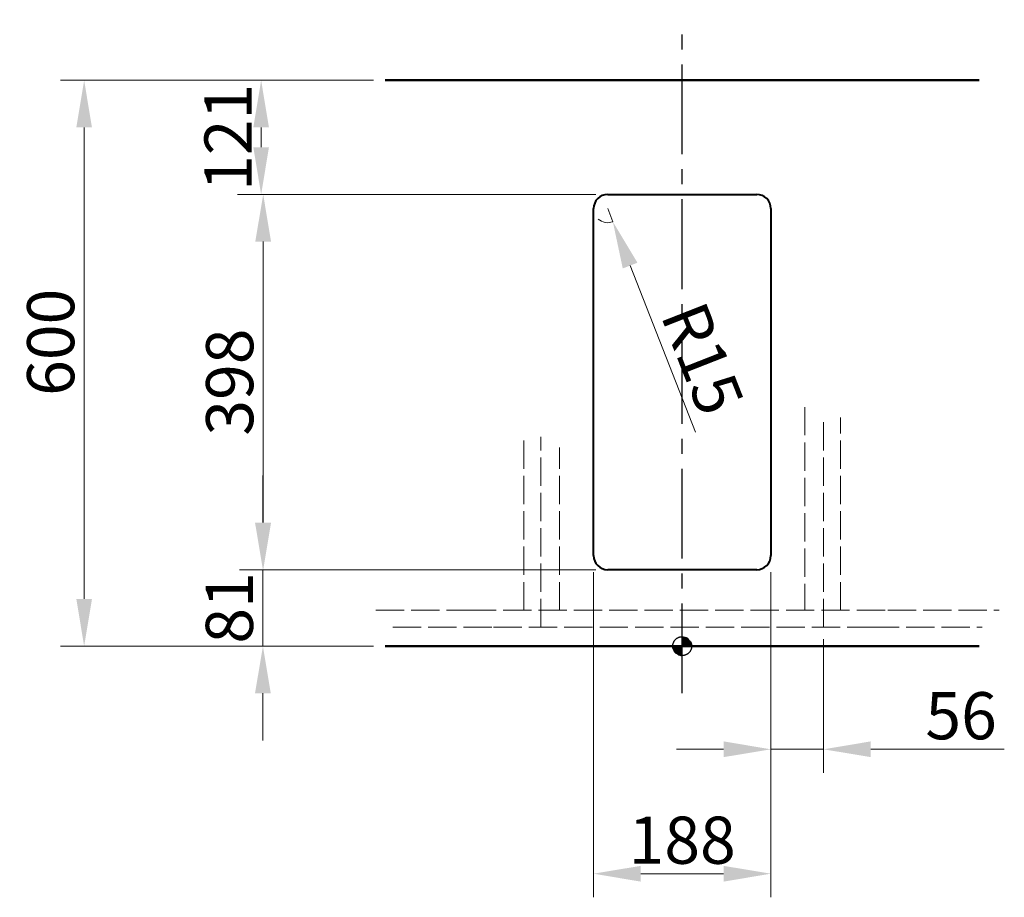
# Model space of a CAD drawing. Extents: x 191 to 2754, y 2622 to 5091.
# Drawn here: x 191 to 1236, y 2622 to 3553 of the extents above; entities that cross this region are included whole.
import ezdxf

# ---------------------------------------------------------------- set-up
doc = ezdxf.new("R2010")
doc.units = 0
doc.linetypes.add('ACAD_ISO02W100', pattern=[15, 12, -3])
doc.linetypes.add('CENTER2', pattern=[28.575, 19.05, -3.175, 3.175, -3.175])
for name, color, linetype, lineweight in [('binnelijn', 3, 'Continuous', 40), ('body', 2, 'ACAD_ISO02W100', 15), ('buitelijn', 1, 'Continuous', 50), ('centerlijn', 9, 'CENTER2', 25), ('Maatlijn', 6, 'Continuous', 20), ('matelijn', 6, 'Continuous', 20)]:
    doc.layers.add(name, color=color, linetype=linetype, lineweight=lineweight)
doc.styles.add('franke1', font='arial.ttf')
doc.dimstyles.new('franke1', dxfattribs={"dimtxt": 50, "dimasz": 50, "dimexe": 25, "dimexo": 12.5, "dimgap": 10, "dimtad": 1, "dimdec": 1, "dimzin": 12, "dimdsep": 46, "dimtxsty": 'franke1', "dimcen": 12.5, "dimclrd": 256, "dimclre": 256, "dimclrt": 256, "dimazin": 3, "dimtfac": 1, "dimtdec": 1, "dimtmove": 0, "dimatfit": 3, "dimfxl": 1, "dimtolj": 1, "dimtzin": 0, "dimlwd": -1, "dimlwe": -1, "dimarcsym": 0})

# ---------------------------------------------------------------- blocks, each defined once
blk = doc.blocks.new('*D1')
at = {"layer": 'Defpoints', "color": 0, "linetype": 'Continuous', "transparency": 16777216}
for p in [(459.8, 3488.6), (259.8, 2888.6), (459.8, 2888.6)]:
    blk.add_point(p, dxfattribs=at)
at = {"layer": 'matelijn', "linetype": 'Continuous', "transparency": 16777216}
for p, q in [((447.3, 3488.6), (234.8, 3488.6)), ((259.8, 3438.6), (259.8, 2938.6)), ((447.3, 2888.6), (234.8, 2888.6))]:
    blk.add_line(p, q, dxfattribs=at)
for points in [[(251.5, 3438.6), (268.1, 3438.6), (259.8, 3488.6)], [(251.5, 2938.6), (268.1, 2938.6), (259.8, 2888.6)]]:
    blk.add_solid(points, dxfattribs=at)
at = {"layer": 'matelijn', "linetype": 'Continuous', "lineweight": 18, "transparency": 16777216, "insert": (224.3, 3154), "char_height": 50, "attachment_point": 4, "rotation": 90, "style": 'franke1'}
blk.add_mtext('\\A1;600', dxfattribs=at)
blk = doc.blocks.new('*D82')
at = {"layer": 'Defpoints', "color": 0, "transparency": 16777216}
for p in [(815, 3352.6), (820.5, 3338.6)]:
    blk.add_point(p, dxfattribs=at)
at = {"layer": 'Maatlijn', "transparency": 16777216}
for p, q in [((815, 3352.6), (820.5, 3338.6)), ((908.2, 3115.4), (838.8, 3292.1))]:
    blk.add_line(p, q, dxfattribs=at)
blk.add_arc((815, 3352.6), 15, 227.7465, 291.4524, dxfattribs=at)
blk.add_solid([(846.6, 3295.2), (831, 3289.1), (820.5, 3338.6)], dxfattribs=at)
at = {"layer": 'Maatlijn', "transparency": 16777216, "insert": (915.7, 3193.5), "char_height": 50, "attachment_point": 5, "rotation": 291.4524, "style": 'franke1'}
blk.add_mtext('\\A1;R15', dxfattribs=at)
blk = doc.blocks.new('*D84')
at = {"layer": 'Defpoints', "color": 0, "transparency": 16777216}
for p in [(815, 3367.6), (449.7, 2969.6), (815, 2969.6)]:
    blk.add_point(p, dxfattribs=at)
at = {"layer": 'Maatlijn', "transparency": 16777216}
for p, q in [((802.5, 3367.6), (424.7, 3367.6)), ((449.7, 3317.6), (449.7, 3019.6)), ((802.5, 2969.6), (424.7, 2969.6))]:
    blk.add_line(p, q, dxfattribs=at)
for points in [[(441.3, 3317.6), (458, 3317.6), (449.7, 3367.6)], [(441.3, 3019.6), (458, 3019.6), (449.7, 2969.6)]]:
    blk.add_solid(points, dxfattribs=at)
at = {"layer": 'Maatlijn', "transparency": 16777216, "insert": (414.1, 3168.6), "char_height": 50, "attachment_point": 5, "rotation": 90, "style": 'franke1'}
blk.add_mtext('\\A1;398', dxfattribs=at)
blk = doc.blocks.new('*D86')
at = {"layer": 'Defpoints', "color": 0, "transparency": 16777216}
for p in [(800, 2979.6), (988, 2979.6), (988, 2647.3)]:
    blk.add_point(p, dxfattribs=at)
at = {"layer": 'Maatlijn', "transparency": 16777216}
for p, q in [((800, 2967.1), (800, 2622.3)), ((988, 2967.1), (988, 2622.3)), ((850, 2647.3), (938, 2647.3))]:
    blk.add_line(p, q, dxfattribs=at)
for points in [[(850, 2655.6), (850, 2638.9), (800, 2647.3)], [(938, 2655.6), (938, 2638.9), (988, 2647.3)]]:
    blk.add_solid(points, dxfattribs=at)
at = {"layer": 'Maatlijn', "transparency": 16777216, "insert": (894, 2682.8), "char_height": 50, "attachment_point": 5, "style": 'franke1'}
blk.add_mtext('\\A1;188', dxfattribs=at)
blk = doc.blocks.new('*D89')
at = {"layer": 'Defpoints', "color": 0, "transparency": 16777216}
for p in [(1044, 2908.6), (988, 2888.6), (1044, 2779.2)]:
    blk.add_point(p, dxfattribs=at)
at = {"layer": 'Maatlijn', "transparency": 16777216}
for p, q in [((1044, 2896.1), (1044, 2754.2)), ((988, 2876.1), (988, 2754.2)), ((938, 2779.2), (888, 2779.2)), ((988, 2779.2), (1044, 2779.2)), ((1094, 2779.2), (1235.6, 2779.2))]:
    blk.add_line(p, q, dxfattribs=at)
for points in [[(938, 2787.6), (938, 2770.9), (988, 2779.2)], [(1094, 2787.6), (1094, 2770.9), (1044, 2779.2)]]:
    blk.add_solid(points, dxfattribs=at)
at = {"layer": 'Maatlijn', "transparency": 16777216, "insert": (1189.8, 2814.8), "char_height": 50, "attachment_point": 5, "style": 'franke1'}
blk.add_mtext('\\A1;56', dxfattribs=at)
blk = doc.blocks.new('*D98')
at = {"layer": 'Defpoints', "color": 0, "transparency": 16777216}
for p in [(447.5, 3488.6), (579, 3488.6), (815, 3367.6)]:
    blk.add_point(p, dxfattribs=at)
at = {"layer": 'Maatlijn', "transparency": 16777216}
for p, q in [((566.5, 3488.6), (422.5, 3488.6)), ((447.5, 3417.6), (447.5, 3438.6)), ((802.5, 3367.6), (422.5, 3367.6))]:
    blk.add_line(p, q, dxfattribs=at)
for points in [[(439.2, 3438.6), (455.8, 3438.6), (447.5, 3488.6)], [(439.2, 3417.6), (455.8, 3417.6), (447.5, 3367.6)]]:
    blk.add_solid(points, dxfattribs=at)
at = {"layer": 'Maatlijn', "transparency": 16777216, "insert": (412.4, 3428.1), "char_height": 50, "attachment_point": 5, "rotation": 90, "style": 'franke1'}
blk.add_mtext('\\A1;121', dxfattribs=at)
blk = doc.blocks.new('*D99')
at = {"layer": 'Defpoints', "color": 0, "transparency": 16777216}
for p in [(815, 2969.6), (449.4, 2888.6), (579, 2888.6)]:
    blk.add_point(p, dxfattribs=at)
at = {"layer": 'Maatlijn', "transparency": 16777216}
for p, q in [((449.4, 3019.6), (449.4, 3069.6)), ((802.5, 2969.6), (424.4, 2969.6)), ((449.4, 2969.6), (449.4, 2888.6)), ((566.5, 2888.6), (424.4, 2888.6)), ((449.4, 2838.6), (449.4, 2788.6))]:
    blk.add_line(p, q, dxfattribs=at)
for points in [[(441, 3019.6), (457.7, 3019.6), (449.4, 2969.6)], [(441, 2838.6), (457.7, 2838.6), (449.4, 2888.6)]]:
    blk.add_solid(points, dxfattribs=at)
at = {"layer": 'Maatlijn', "transparency": 16777216, "insert": (413.8, 2929.1), "char_height": 50, "attachment_point": 5, "rotation": 90, "style": 'franke1'}
blk.add_mtext('\\A1;81', dxfattribs=at)

msp = doc.modelspace()

# ---------------------------------------------------------------- hatches: boundary and pattern name
at = {"layer": 'centerlijn'}
h = msp.add_hatch(dxfattribs=at)
h.set_pattern_fill('ANSI35', color=256, scale=0.1, style=0)
h.paths.add_polyline_path([(904.03, 2888.61, 0.4142136), (894.03, 2898.61), (894.03, 2888.61)])
h.paths.add_polyline_path([(894.03, 2878.61), (894.03, 2888.61), (884.03, 2888.61, 0.4142136)])

# ---------------------------------------------------------------- linework, layer by layer
at = {"layer": 'binnelijn'}
for p, q in [((815.03, 3367.61), (973.03, 3367.61)), ((800.03, 2984.61), (800.03, 3352.61)), ((988.03, 3352.61), (988.03, 2984.61)), ((973.03, 2969.61), (815.03, 2969.61))]:
    msp.add_line(p, q, dxfattribs=at)
for centre, start, end in [((815.03, 3352.61), 90, 180), ((973.03, 3352.61), 0, 90), ((815.03, 2984.61), 180, 270), ((973.03, 2984.61), 270, 0)]:
    msp.add_arc(centre, 15, start, end, dxfattribs=at)
at = {"layer": 'body', "ltscale": 2.5}
for p, q in [((1024.03, 3142.14), (1024.03, 2926.61)), ((1044.03, 2908.61), (1044.03, 3131.04)), ((1062.03, 2926.61), (1062.03, 3131.04)), ((726.03, 2926.61), (726.03, 3110.44)), ((744.03, 2908.61), (744.03, 3110.44)), ((764.03, 2926.61), (764.03, 3099.34)), ((569.03, 2926.61), (676.03, 2926.61)), ((666.62, 2926.66), (1128.08, 2926.61)), ((1112.03, 2926.61), (1230.28, 2926.61)), ((587.03, 2908.61), (694.03, 2908.61)), ((694.03, 2908.61), (1094.03, 2908.61)), ((1094.03, 2908.61), (1212.28, 2908.61))]:
    msp.add_line(p, q, dxfattribs=at)
at = {"layer": 'buitelijn', "linetype": 'Continuous', "lineweight": 50}
for p, q in [((579.03, 3488.61), (1209.03, 3488.61)), ((1209.03, 2888.61), (579.03, 2888.61))]:
    msp.add_line(p, q, dxfattribs=at).dxf.unprotected_set("ltscale", 0)
at = {"layer": 'centerlijn', "ltscale": 5}
msp.add_line((894.03, 2838.61), (894.03, 3552.88), dxfattribs=at)
at = {"layer": 'centerlijn'}
msp.add_circle((894.03, 2888.61), 10, dxfattribs=at)

# ---------------------------------------------------------------- dimensions: what is measured, and where the dimension line sits
at = {"layer": 'Maatlijn'}
for base, p2, picture, middle in [((447.52, 3488.61), (579.03, 3488.61), '*D98', (412.41, 3428.11)), ((449.68, 2969.61), (815.03, 2969.61), '*D84', (414.14, 3168.61))]:
    dim = msp.add_linear_dim(base=base, p1=(815.03, 3367.61), p2=p2, angle=90, dimstyle='franke1', dxfattribs=at)
    dim.commit()
    dim.dimension.update_dxf_attribs({"geometry": picture, "text_midpoint": middle})
dim = msp.add_radius_dim(center=(815.03, 3352.61), mpoint=(820.51, 3338.65), dimstyle='franke1', dxfattribs=at)
dim.commit()
dim.dimension.update_dxf_attribs({"geometry": '*D82', "text_midpoint": (915.73, 3193.49)})
dim = msp.add_linear_dim(base=(449.35, 2888.61), p1=(815.03, 2969.61), p2=(579.03, 2888.61), angle=90, dimstyle='franke1', dxfattribs=at)
dim.commit()
dim.dimension.update_dxf_attribs({"geometry": '*D99', "text_midpoint": (449.35, 2929.11), "dimtype": 160})
for base, p1, p2, picture, middle in [((988.03, 2647.26), (800.03, 2979.61), (988.03, 2979.61), '*D86', (894.03, 2682.79)), ((1044.03, 2779.24), (988.03, 2888.61), (1044.03, 2908.61), '*D89', (1189.82, 2814.77))]:
    dim = msp.add_linear_dim(base=base, p1=p1, p2=p2, dimstyle='franke1', dxfattribs=at)
    dim.commit()
    dim.dimension.update_dxf_attribs({"geometry": picture, "text_midpoint": middle})
at = {"layer": 'matelijn', "linetype": 'Continuous', "lineweight": 18}
dim = msp.add_linear_dim(base=(259.79, 2888.61), p1=(459.79, 3488.61), p2=(459.79, 2888.61), angle=270, dimstyle='franke1', override={"dimclrd": 256}, dxfattribs=at)
dim.commit()
dim.dimension.update_dxf_attribs({"geometry": '*D1', "text_midpoint": (259.79, 3209.33), "dimtype": 160})
dim.dimension.dxf.unprotected_set("ltscale", 0)

doc.saveas('drawing.dxf')
